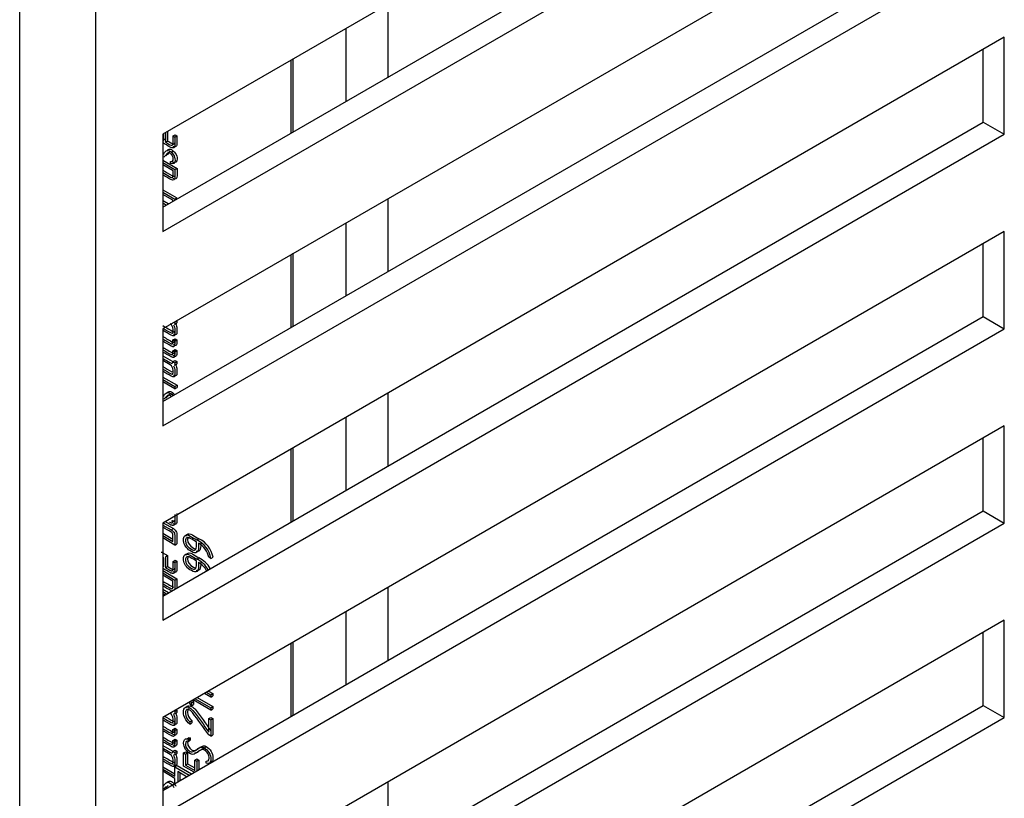
# Model space of a CAD drawing. Units: inches. Extents: x 10 to 415, y 2 to 294.
# Drawn here: x 318 to 335, y 151 to 164 of the extents above; entities that cross this region are included whole.
import ezdxf
from ezdxf.xclip import XClip

# ---------------------------------------------------------------- set-up
doc = ezdxf.new("R2010")
doc.units = ezdxf.units.IN
doc.header["$XCLIPFRAME"] = 2
for name, color, linetype in [('3_1MH_17A-241', 7, 'Continuous'), ('3_1MH_17A-246', 7, 'Continuous'), ('3_1MH_17A-250', 7, 'Continuous'), ('Standard', 7, 'Continuous')]:
    doc.layers.add(name, color=color, linetype=linetype)

# ---------------------------------------------------------------- blocks, each defined once
blk = doc.blocks.new('SE1')
at = {"layer": '3_1MH_17A-241', "color": 7, "linetype": 'Continuous', "ltscale": 25.4}
for p, q in [((322.67, 161.713), (322.67, 162.937)), ((322.706, 161.733), (322.706, 162.958)), ((320.53, 161.576), (320.53, 161.702)), ((320.561, 161.72), (320.561, 161.559)), ((320.596, 161.74), (320.596, 161.579)), ((320.686, 161.664), (320.721, 161.684)), ((320.686, 161.664), (320.718, 161.645)), ((320.718, 161.645), (320.753, 161.665)), ((320.721, 161.684), (320.753, 161.665)), ((320.561, 161.559), (320.596, 161.579)), ((320.514, 161.258), (320.754, 161.119)), ((320.514, 161.217), (320.719, 161.098)), ((320.686, 161.079), (320.514, 161.178)), ((320.644, 161.199), (320.644, 161.235)), ((320.719, 161.098), (320.754, 161.119)), ((320.514, 160.761), (320.753, 160.623)), ((320.514, 160.721), (320.718, 160.603)), ((320.685, 160.583), (320.514, 160.682)), ((320.718, 160.603), (320.753, 160.623)), ((322.706, 158.467), (322.706, 159.692)), ((322.67, 158.447), (322.67, 159.671)), ((320.715, 158.543), (320.718, 158.541)), ((320.718, 158.541), (320.753, 158.562)), ((320.729, 158.507), (320.745, 158.516)), ((320.751, 158.563), (320.753, 158.562)), ((320.685, 158.238), (320.72, 158.258)), ((320.685, 158.238), (320.718, 158.219)), ((320.718, 158.219), (320.753, 158.239)), ((320.72, 158.258), (320.753, 158.239)), ((320.685, 158.056), (320.72, 158.077)), ((320.685, 158.056), (320.718, 158.037)), ((320.718, 158.037), (320.753, 158.057)), ((320.72, 158.077), (320.753, 158.057)), ((320.638, 157.818), (320.514, 157.89)), ((320.685, 157.873), (320.72, 157.893)), ((320.685, 157.873), (320.718, 157.853)), ((320.718, 157.853), (320.753, 157.874)), ((320.72, 157.893), (320.753, 157.874)), ((320.729, 157.819), (320.745, 157.829)), ((320.514, 157.614), (320.754, 157.475)), ((320.514, 157.574), (320.719, 157.455)), ((320.719, 157.417), (320.514, 157.535)), ((320.719, 157.455), (320.754, 157.475)), ((320.719, 157.455), (320.719, 157.417)), ((320.719, 157.417), (320.754, 157.437)), ((320.754, 157.475), (320.754, 157.437)), ((322.67, 155.181), (322.67, 156.405)), ((322.706, 155.201), (322.706, 156.426)), ((320.514, 155.128), (320.656, 155.046)), ((320.522, 155.165), (320.692, 155.067)), ((320.656, 155.046), (320.692, 155.067)), ((320.514, 154.99), (320.685, 154.891)), ((320.514, 154.949), (320.685, 154.85)), ((320.718, 154.792), (320.514, 154.91)), ((321.086, 154.878), (321.122, 154.898)), ((320.718, 154.792), (320.753, 154.813)), ((320.53, 154.574), (320.514, 154.583)), ((320.53, 154.428), (320.53, 154.574)), ((320.561, 154.594), (320.596, 154.614)), ((320.561, 154.594), (320.561, 154.41)), ((320.596, 154.614), (320.596, 154.431)), ((321.086, 154.556), (321.122, 154.577)), ((321.324, 154.567), (321.29, 154.586)), ((321.324, 154.567), (321.359, 154.587)), ((320.561, 154.41), (320.596, 154.431)), ((320.686, 154.516), (320.721, 154.536)), ((320.686, 154.516), (320.718, 154.497)), ((320.718, 154.497), (320.753, 154.518)), ((320.721, 154.536), (320.753, 154.518)), ((320.514, 154.363), (320.753, 154.225)), ((320.514, 154.322), (320.718, 154.204)), ((320.685, 154.185), (320.514, 154.284)), ((320.718, 154.204), (320.753, 154.225)), ((320.514, 154.05), (320.613, 153.993)), ((320.514, 154.009), (320.578, 153.972)), ((320.545, 153.954), (320.514, 153.972)), ((322.67, 151.915), (322.67, 153.139)), ((322.706, 151.935), (322.706, 153.16)), ((321.094, 152.229), (321.356, 152.077)), ((321.32, 152.238), (321.215, 152.299)), ((321.248, 152.318), (321.321, 152.276)), ((321.283, 152.338), (321.356, 152.296)), ((321.321, 152.276), (321.32, 152.238)), ((321.32, 152.238), (321.356, 152.258)), ((321.321, 152.276), (321.356, 152.296)), ((321.356, 152.296), (321.356, 152.258)), ((320.996, 152.093), (320.957, 152.15)), ((320.98, 152.163), (320.996, 152.139)), ((320.996, 152.139), (321.031, 152.16)), ((320.996, 152.139), (320.996, 152.093)), ((320.996, 152.093), (321.031, 152.113)), ((321.015, 152.184), (321.031, 152.16)), ((321.32, 152.019), (321.025, 152.189)), ((321.031, 152.16), (321.031, 152.113)), ((321.058, 152.209), (321.321, 152.057)), ((321.321, 152.057), (321.356, 152.077)), ((321.356, 152.077), (321.356, 152.039)), ((320.638, 151.961), (320.634, 151.964)), ((320.704, 152.004), (320.718, 151.996)), ((320.718, 151.996), (320.753, 152.017)), ((320.729, 151.962), (320.745, 151.972)), ((320.74, 152.025), (320.753, 152.017)), ((320.932, 152.031), (320.918, 152.028)), ((321.289, 151.875), (321.324, 151.895)), ((321.321, 152.057), (321.32, 152.019)), ((321.32, 152.019), (321.356, 152.039)), ((321.324, 151.895), (321.357, 151.876)), ((320.968, 151.823), (321.003, 151.843)), ((320.968, 151.823), (320.968, 151.785)), ((320.968, 151.785), (321.003, 151.805)), ((321.003, 151.843), (321.003, 151.805)), ((321.289, 151.875), (321.322, 151.856)), ((321.289, 151.647), (321.289, 151.875)), ((321.322, 151.856), (321.357, 151.876)), ((321.322, 151.856), (321.322, 151.581)), ((321.357, 151.876), (321.357, 151.602)), ((320.685, 151.693), (320.72, 151.714)), ((320.685, 151.693), (320.718, 151.674)), ((320.718, 151.674), (320.753, 151.695)), ((320.72, 151.714), (320.753, 151.695)), ((321.322, 151.581), (321.29, 151.601)), ((321.322, 151.581), (321.357, 151.602)), ((320.685, 151.51), (320.72, 151.53)), ((320.685, 151.51), (320.718, 151.491)), ((320.718, 151.491), (320.753, 151.511)), ((320.72, 151.53), (320.753, 151.511)), ((320.92, 151.536), (320.956, 151.556)), ((320.92, 151.536), (320.941, 151.53)), ((320.941, 151.53), (320.976, 151.55)), ((320.941, 151.53), (320.941, 151.492)), ((320.941, 151.492), (320.976, 151.512)), ((320.956, 151.556), (320.976, 151.55)), ((320.976, 151.55), (320.976, 151.512)), ((321.208, 151.386), (321.243, 151.407)), ((320.638, 151.272), (320.514, 151.344)), ((320.685, 151.326), (320.72, 151.347)), ((320.685, 151.326), (320.718, 151.307)), ((320.718, 151.307), (320.753, 151.328)), ((320.72, 151.347), (320.753, 151.328)), ((320.729, 151.273), (320.745, 151.282)), ((320.864, 151.298), (320.9, 151.318)), ((320.864, 151.298), (320.897, 151.279)), ((320.864, 151.076), (320.864, 151.298)), ((320.897, 151.279), (320.932, 151.299)), ((320.897, 151.279), (320.897, 151.096)), ((320.9, 151.318), (320.932, 151.299)), ((320.932, 151.299), (320.932, 151.116)), ((320.514, 151.068), (320.719, 150.95)), ((320.719, 151.065), (320.754, 151.086)), ((320.754, 151.086), (320.994, 150.947)), ((321.041, 150.974), (320.864, 151.076)), ((320.897, 151.096), (320.932, 151.116)), ((320.897, 151.096), (321.053, 151.006)), ((320.932, 151.116), (321.053, 151.046)), ((321.053, 151.178), (321.088, 151.198)), ((321.053, 151.006), (321.053, 151.178)), ((321.053, 151.178), (321.086, 151.159)), ((321.086, 151.159), (321.121, 151.179)), ((321.086, 151.159), (321.086, 151)), ((321.088, 151.198), (321.121, 151.179)), ((321.121, 151.179), (321.121, 151.02)), ((321.243, 151.127), (321.243, 151.163)), ((321.269, 151.122), (321.243, 151.127)), ((320.514, 151.027), (320.719, 150.909)), ((320.719, 150.871), (320.514, 150.99)), ((320.719, 150.909), (320.719, 151.065)), ((320.719, 151.065), (320.959, 150.927)), ((320.765, 150.986), (320.765, 150.814)), ((320.913, 150.9), (320.765, 150.986)), ((320.8, 150.965), (320.8, 150.835)), ((320.719, 150.788), (320.719, 150.871))]:
    blk.add_line(p, q, dxfattribs=at)
for centre, radius, start, end in [((320.892, 154.483), 0.44, 10.9721, 63.788), ((320.927, 154.503), 0.44, 10.9721, 63.788), ((320.907, 154.486), 0.396, 14.6432, 58.1828), ((320.892, 154.162), 0.44, 29.1171, 63.788), ((320.927, 154.182), 0.44, 29.1171, 63.788), ((320.907, 154.164), 0.396, 29.7461, 58.1331)]:
    blk.add_arc(centre, radius, start, end, dxfattribs=at)
for points, knots in [([(320.561, 161.559), (320.586, 161.544), (320.61, 161.53), (320.635, 161.516), (320.669, 161.496), (320.686, 161.506), (320.686, 161.546), (320.686, 161.585), (320.686, 161.624), (320.686, 161.664)], [0, 0, 0, 0, 0.285856, 0.285856, 0.285856, 0.605247, 0.605247, 0.605247, 1, 1, 1, 1]), ([(320.753, 161.665), (320.753, 161.621), (320.753, 161.576), (320.753, 161.532), (320.753, 161.5), (320.743, 161.484), (320.721, 161.482), (320.711, 161.481), (320.701, 161.484), (320.688, 161.489)], [0, 0, 0, 0, 0.1482951, 0.1482951, 0.1482951, 0.2386931, 0.2386931, 0.2386931, 0.2841597, 0.2841597, 0.2841597, 0.2841597]), ([(320.718, 161.645), (320.718, 161.6), (320.718, 161.556), (320.718, 161.511), (320.718, 161.48), (320.707, 161.463), (320.686, 161.462), (320.672, 161.461), (320.656, 161.465), (320.638, 161.476), (320.597, 161.5), (320.555, 161.524), (320.514, 161.548)], [0, 0, 0, 0, 0.1482951, 0.1482951, 0.1482951, 0.2386931, 0.2386931, 0.2386931, 0.3024869, 0.3024869, 0.3024869, 0.461306, 0.461306, 0.461306, 0.461306]), ([(320.596, 161.579), (320.621, 161.565), (320.646, 161.55), (320.67, 161.536), (320.704, 161.517), (320.721, 161.526), (320.721, 161.566), (320.721, 161.569), (320.721, 161.572), (320.721, 161.575)], [0, 0, 0, 0, 0.2858558, 0.2858558, 0.2858558, 0.6052467, 0.6052467, 0.6052467, 0.6346484, 0.6346484, 0.6346484, 0.6346484]), ([(320.519, 161.353), (320.531, 161.368), (320.542, 161.383), (320.553, 161.397), (320.574, 161.424), (320.598, 161.43), (320.651, 161.399), (320.672, 161.379), (320.689, 161.352), (320.71, 161.321), (320.72, 161.29), (320.72, 161.205), (320.695, 161.186), (320.644, 161.199)], [0, 0, 0, 0, 0.149611, 0.149611, 0.149611, 0.356998, 0.356998, 0.526449, 0.526449, 0.526449, 0.70403, 0.70403, 1, 1, 1, 1]), ([(320.644, 161.235), (320.675, 161.231), (320.69, 161.245), (320.69, 161.295), (320.685, 161.314), (320.664, 161.35), (320.65, 161.364), (320.615, 161.384), (320.598, 161.381), (320.584, 161.364), (320.575, 161.354), (320.566, 161.343), (320.557, 161.332), (320.554, 161.329), (320.545, 161.321), (320.53, 161.308)], [0, 0, 0, 0, 0.255876, 0.255876, 0.401628, 0.401628, 0.54738, 0.54738, 0.715311, 0.715311, 0.715311, 0.866034, 0.866034, 0.866034, 1, 1, 1, 1]), ([(320.682, 161.385), (320.678, 161.388), (320.674, 161.391), (320.651, 161.405), (320.634, 161.401), (320.619, 161.384), (320.61, 161.374), (320.601, 161.363), (320.592, 161.353), (320.589, 161.349), (320.581, 161.341), (320.565, 161.329)], [0.5065551, 0.5065551, 0.5065551, 0.5065551, 0.5473797, 0.5473797, 0.7153113, 0.7153113, 0.7153113, 0.8660337, 0.8660337, 0.8660337, 1, 1, 1, 1]), ([(320.582, 161.409), (320.584, 161.412), (320.586, 161.415), (320.588, 161.418), (320.609, 161.445), (320.634, 161.45), (320.686, 161.42), (320.707, 161.399), (320.725, 161.373), (320.745, 161.342), (320.755, 161.311), (320.755, 161.226), (320.73, 161.206), (320.68, 161.22)], [0.1200634, 0.1200634, 0.1200634, 0.1200634, 0.1496112, 0.1496112, 0.1496112, 0.3569983, 0.3569983, 0.5264487, 0.5264487, 0.5264487, 0.7040304, 0.7040304, 1, 1, 1, 1]), ([(320.719, 161.098), (320.719, 161.059), (320.719, 161.02), (320.719, 160.981), (320.719, 160.921), (320.695, 160.905), (320.649, 160.932), (320.604, 160.958), (320.559, 160.984), (320.514, 161.01)], [0, 0, 0, 0, 0.209147, 0.209147, 0.209147, 0.4567987, 0.4567987, 0.4567987, 0.7344711, 0.7344711, 0.7344711, 0.7344711]), ([(320.514, 161.089), (320.564, 161.06), (320.614, 161.031), (320.664, 161.002), (320.687, 160.989), (320.702, 160.984), (320.709, 160.987)], [0.2355322, 0.2355322, 0.2355322, 0.2355322, 0.6151382, 0.6151382, 0.6151382, 0.7277148, 0.7277148, 0.7277148, 0.7277148]), ([(320.514, 161.048), (320.552, 161.026), (320.591, 161.003), (320.629, 160.981), (320.653, 160.967), (320.668, 160.963), (320.675, 160.968), (320.682, 160.973), (320.686, 160.982), (320.686, 160.998), (320.686, 161.025), (320.686, 161.052), (320.686, 161.079)], [0.3245578, 0.3245578, 0.3245578, 0.3245578, 0.6151382, 0.6151382, 0.6151382, 0.7356449, 0.7356449, 0.7356449, 0.8235436, 0.8235436, 0.8235436, 1, 1, 1, 1]), ([(320.754, 161.119), (320.754, 161.08), (320.754, 161.04), (320.754, 161.001), (320.754, 160.944), (320.733, 160.927), (320.69, 160.949)], [0, 0, 0, 0, 0.209147, 0.209147, 0.209147, 0.4451791, 0.4451791, 0.4451791, 0.4451791]), ([(320.718, 158.541), (320.718, 158.534), (320.718, 158.526), (320.718, 158.519), (320.718, 158.507), (320.714, 158.498), (320.705, 158.494)], [0, 0, 0, 0, 0.2891404, 0.2891404, 0.2891404, 0.7931922, 0.7931922, 0.7931922, 0.7931922]), ([(320.753, 158.562), (320.753, 158.554), (320.753, 158.547), (320.753, 158.539), (320.753, 158.527), (320.749, 158.519), (320.741, 158.514)], [0, 0, 0, 0, 0.2891404, 0.2891404, 0.2891404, 0.7931922, 0.7931922, 0.7931922, 0.7931922]), ([(320.514, 158.477), (320.573, 158.443), (320.633, 158.408), (320.693, 158.374), (320.712, 158.363), (320.721, 158.37), (320.721, 158.396), (320.721, 158.404), (320.721, 158.412), (320.721, 158.419)], [0.328125, 0.328125, 0.328125, 0.328125, 0.6750234, 0.6750234, 0.6750234, 0.7722504, 0.7722504, 0.7722504, 0.8118715, 0.8118715, 0.8118715, 0.8118715]), ([(320.693, 158.489), (320.709, 158.463), (320.718, 158.436), (320.718, 158.409), (320.718, 158.388), (320.718, 158.367), (320.718, 158.346), (320.718, 158.302), (320.698, 158.292), (320.656, 158.316), (320.611, 158.342), (320.566, 158.368), (320.521, 158.394)], [0, 0, 0, 0, 0.0996341, 0.0996341, 0.0996341, 0.1841286, 0.1841286, 0.1841286, 0.3328325, 0.3328325, 0.3328325, 0.5425, 0.5425, 0.5425, 0.5425]), ([(320.523, 158.431), (320.568, 158.405), (320.612, 158.38), (320.657, 158.354), (320.676, 158.343), (320.686, 158.35), (320.686, 158.375), (320.686, 158.388), (320.686, 158.401), (320.686, 158.414), (320.686, 158.457), (320.67, 158.488), (320.638, 158.506)], [0.4139414, 0.4139414, 0.4139414, 0.4139414, 0.6750234, 0.6750234, 0.6750234, 0.7722504, 0.7722504, 0.7722504, 0.8371778, 0.8371778, 0.8371778, 1, 1, 1, 1]), ([(320.728, 158.51), (320.745, 158.484), (320.753, 158.457), (320.753, 158.429), (320.753, 158.408), (320.753, 158.387), (320.753, 158.366), (320.753, 158.324), (320.734, 158.313), (320.694, 158.335)], [0, 0, 0, 0, 0.0996341, 0.0996341, 0.0996341, 0.1841286, 0.1841286, 0.1841286, 0.3302103, 0.3302103, 0.3302103, 0.3302103]), ([(320.514, 158.295), (320.572, 158.261), (320.63, 158.228), (320.689, 158.194), (320.703, 158.186), (320.712, 158.191), (320.717, 158.209), (320.719, 158.216), (320.72, 158.233), (320.72, 158.258)], [0.4516956, 0.4516956, 0.4516956, 0.4516956, 0.8174554, 0.8174554, 0.8174554, 0.9068346, 0.9068346, 0.9068346, 1, 1, 1, 1]), ([(320.514, 158.254), (320.56, 158.227), (320.607, 158.2), (320.653, 158.174), (320.668, 158.165), (320.677, 158.17), (320.682, 158.188), (320.684, 158.196), (320.685, 158.212), (320.685, 158.238)], [0.5255569, 0.5255569, 0.5255569, 0.5255569, 0.8174554, 0.8174554, 0.8174554, 0.9068346, 0.9068346, 0.9068346, 1, 1, 1, 1]), ([(320.718, 158.219), (320.718, 158.166), (320.712, 158.135), (320.701, 158.125), (320.692, 158.119), (320.677, 158.122), (320.654, 158.135), (320.607, 158.162), (320.561, 158.189), (320.514, 158.216)], [0, 0, 0, 0, 0.1731134, 0.1731134, 0.1731134, 0.267453, 0.267453, 0.267453, 0.5298794, 0.5298794, 0.5298794, 0.5298794]), ([(320.753, 158.239), (320.753, 158.186), (320.748, 158.155), (320.736, 158.146), (320.728, 158.139), (320.712, 158.142), (320.69, 158.155), (320.689, 158.156), (320.688, 158.156), (320.688, 158.156)], [0, 0, 0, 0, 0.1731134, 0.1731134, 0.1731134, 0.267453, 0.267453, 0.267453, 0.2703372, 0.2703372, 0.2703372, 0.2703372]), ([(320.514, 158.113), (320.572, 158.079), (320.63, 158.046), (320.689, 158.012), (320.703, 158.004), (320.712, 158.009), (320.717, 158.026), (320.719, 158.034), (320.72, 158.051), (320.72, 158.077)], [0.4515758, 0.4515758, 0.4515758, 0.4515758, 0.8172386, 0.8172386, 0.8172386, 0.906126, 0.906126, 0.906126, 1, 1, 1, 1]), ([(320.514, 158.072), (320.56, 158.045), (320.607, 158.018), (320.653, 157.992), (320.668, 157.983), (320.677, 157.988), (320.682, 158.006), (320.684, 158.013), (320.685, 158.03), (320.685, 158.056)], [0.5254174, 0.5254174, 0.5254174, 0.5254174, 0.8172386, 0.8172386, 0.8172386, 0.906126, 0.906126, 0.906126, 1, 1, 1, 1]), ([(320.718, 158.037), (320.718, 157.984), (320.712, 157.953), (320.701, 157.943), (320.693, 157.936), (320.677, 157.94), (320.654, 157.953), (320.607, 157.98), (320.561, 158.007), (320.514, 158.034)], [0, 0, 0, 0, 0.173631, 0.173631, 0.173631, 0.267721, 0.267721, 0.267721, 0.5300514, 0.5300514, 0.5300514, 0.5300514]), ([(320.753, 158.057), (320.753, 158.004), (320.748, 157.973), (320.736, 157.964), (320.728, 157.957), (320.712, 157.96), (320.69, 157.973), (320.689, 157.974), (320.688, 157.974), (320.688, 157.974)], [0, 0, 0, 0, 0.173631, 0.173631, 0.173631, 0.267721, 0.267721, 0.267721, 0.27083, 0.27083, 0.27083, 0.27083]), ([(320.514, 157.969), (320.566, 157.939), (320.618, 157.909), (320.67, 157.879), (320.676, 157.875), (320.682, 157.872), (320.688, 157.87)], [0.2912051, 0.2912051, 0.2912051, 0.2912051, 0.7770009, 0.7770009, 0.7770009, 0.8205888, 0.8205888, 0.8205888, 0.8205888]), ([(320.514, 157.928), (320.554, 157.905), (320.594, 157.882), (320.634, 157.858), (320.668, 157.839), (320.685, 157.844), (320.685, 157.873)], [0.4012738, 0.4012738, 0.4012738, 0.4012738, 0.7770009, 0.7770009, 0.7770009, 1, 1, 1, 1]), ([(320.718, 157.853), (320.718, 157.846), (320.718, 157.838), (320.718, 157.831), (320.718, 157.819), (320.714, 157.81), (320.705, 157.806)], [0, 0, 0, 0, 0.2891404, 0.2891404, 0.2891404, 0.7931922, 0.7931922, 0.7931922, 0.7931922]), ([(320.753, 157.874), (320.753, 157.866), (320.753, 157.859), (320.753, 157.851), (320.753, 157.839), (320.749, 157.831), (320.741, 157.826)], [0, 0, 0, 0, 0.2891404, 0.2891404, 0.2891404, 0.7931922, 0.7931922, 0.7931922, 0.7931922]), ([(320.514, 157.748), (320.562, 157.721), (320.609, 157.693), (320.657, 157.665), (320.676, 157.654), (320.686, 157.662), (320.686, 157.688), (320.686, 157.7), (320.686, 157.713), (320.686, 157.726), (320.686, 157.769), (320.67, 157.8), (320.638, 157.818)], [0.3967473, 0.3967473, 0.3967473, 0.3967473, 0.6749475, 0.6749475, 0.6749475, 0.7725716, 0.7725716, 0.7725716, 0.8374502, 0.8374502, 0.8374502, 1, 1, 1, 1]), ([(320.693, 157.801), (320.709, 157.775), (320.718, 157.748), (320.718, 157.721), (320.718, 157.7), (320.718, 157.679), (320.718, 157.658), (320.718, 157.614), (320.698, 157.604), (320.656, 157.628), (320.609, 157.656), (320.561, 157.683), (320.514, 157.71)], [0, 0, 0, 0, 0.1001494, 0.1001494, 0.1001494, 0.1840889, 0.1840889, 0.1840889, 0.3329111, 0.3329111, 0.3329111, 0.5533127, 0.5533127, 0.5533127, 0.5533127]), ([(320.728, 157.822), (320.745, 157.796), (320.753, 157.769), (320.753, 157.741), (320.753, 157.72), (320.753, 157.699), (320.753, 157.678), (320.753, 157.635), (320.734, 157.625), (320.694, 157.647)], [0, 0, 0, 0, 0.1001494, 0.1001494, 0.1001494, 0.1840889, 0.1840889, 0.1840889, 0.3302201, 0.3302201, 0.3302201, 0.3302201]), ([(320.519, 157.285), (320.531, 157.3), (320.542, 157.314), (320.553, 157.329), (320.574, 157.356), (320.598, 157.361), (320.646, 157.333), (320.663, 157.318), (320.678, 157.299)], [0, 0, 0, 0, 0.1495395, 0.1495395, 0.1495395, 0.356794, 0.356794, 0.4917216, 0.4917216, 0.4917216, 0.4917216]), ([(320.582, 157.34), (320.584, 157.343), (320.586, 157.346), (320.588, 157.349), (320.609, 157.376), (320.634, 157.381), (320.682, 157.354), (320.699, 157.339), (320.714, 157.32)], [0.119673, 0.119673, 0.119673, 0.119673, 0.1495395, 0.1495395, 0.1495395, 0.356794, 0.356794, 0.4917216, 0.4917216, 0.4917216, 0.4917216]), ([(320.647, 157.296), (320.643, 157.299), (320.639, 157.302), (320.615, 157.315), (320.598, 157.313), (320.584, 157.295), (320.575, 157.285), (320.566, 157.274), (320.557, 157.264), (320.554, 157.26), (320.545, 157.252), (320.53, 157.24)], [0.5065906, 0.5065906, 0.5065906, 0.5065906, 0.5476982, 0.5476982, 0.7157275, 0.7157275, 0.7157275, 0.8657947, 0.8657947, 0.8657947, 1, 1, 1, 1]), ([(320.682, 157.316), (320.678, 157.319), (320.674, 157.322), (320.651, 157.336), (320.634, 157.333), (320.619, 157.316), (320.61, 157.305), (320.601, 157.295), (320.592, 157.284), (320.589, 157.281), (320.581, 157.272), (320.565, 157.26)], [0.5065906, 0.5065906, 0.5065906, 0.5065906, 0.5476982, 0.5476982, 0.7157275, 0.7157275, 0.7157275, 0.8657947, 0.8657947, 0.8657947, 1, 1, 1, 1]), ([(320.718, 155.304), (320.718, 155.259), (320.718, 155.214), (320.718, 155.17), (320.718, 155.138), (320.707, 155.121), (320.686, 155.12), (320.672, 155.119), (320.656, 155.123), (320.638, 155.134), (320.611, 155.149), (320.585, 155.165), (320.558, 155.18)], [0, 0, 0, 0, 0.1481987, 0.1481987, 0.1481987, 0.2389673, 0.2389673, 0.2389673, 0.3027201, 0.3027201, 0.3027201, 0.4047984, 0.4047984, 0.4047984, 0.4047984]), ([(320.628, 155.178), (320.63, 155.177), (320.633, 155.175), (320.635, 155.174), (320.669, 155.154), (320.686, 155.164), (320.686, 155.204), (320.686, 155.207), (320.686, 155.21), (320.686, 155.212)], [0.2575823, 0.2575823, 0.2575823, 0.2575823, 0.2854672, 0.2854672, 0.2854672, 0.604424, 0.604424, 0.604424, 0.6337948, 0.6337948, 0.6337948, 0.6337948]), ([(320.663, 155.199), (320.666, 155.197), (320.668, 155.196), (320.67, 155.194), (320.704, 155.175), (320.721, 155.185), (320.721, 155.224), (320.721, 155.227), (320.721, 155.23), (320.721, 155.233)], [0.2575823, 0.2575823, 0.2575823, 0.2575823, 0.2854672, 0.2854672, 0.2854672, 0.604424, 0.604424, 0.604424, 0.6337948, 0.6337948, 0.6337948, 0.6337948]), ([(320.753, 155.324), (320.753, 155.279), (320.753, 155.235), (320.753, 155.19), (320.753, 155.158), (320.743, 155.142), (320.721, 155.14), (320.711, 155.14), (320.701, 155.142), (320.688, 155.147)], [0, 0, 0, 0, 0.1481987, 0.1481987, 0.1481987, 0.2389673, 0.2389673, 0.2389673, 0.2844375, 0.2844375, 0.2844375, 0.2844375]), ([(320.656, 155.046), (320.682, 155.031), (320.7, 155.012), (320.709, 154.989), (320.715, 154.974), (320.718, 154.954), (320.718, 154.927), (320.718, 154.882), (320.718, 154.837), (320.718, 154.792)], [0, 0, 0, 0, 0.266475, 0.266475, 0.266475, 0.489108, 0.489108, 0.489108, 1, 1, 1, 1]), ([(320.692, 155.067), (320.718, 155.052), (320.736, 155.032), (320.744, 155.009), (320.75, 154.995), (320.753, 154.974), (320.753, 154.947), (320.753, 154.902), (320.753, 154.858), (320.753, 154.813)], [0, 0, 0, 0, 0.266475, 0.266475, 0.266475, 0.489108, 0.489108, 0.489108, 1, 1, 1, 1]), ([(320.685, 154.85), (320.685, 154.883), (320.685, 154.916), (320.685, 154.949), (320.685, 154.977), (320.676, 154.997), (320.657, 155.007)], [0, 0, 0, 0, 0.622177, 0.622177, 0.622177, 1, 1, 1, 1]), ([(321.116, 154.822), (321.116, 154.802), (321.116, 154.781), (321.116, 154.761), (321.116, 154.715), (321.106, 154.684), (321.086, 154.67), (321.065, 154.655), (321.035, 154.659), (320.927, 154.721), (320.885, 154.773), (320.869, 154.837), (320.865, 154.852), (320.863, 154.866), (320.863, 154.91), (320.871, 154.932), (320.886, 154.947), (320.906, 154.967), (320.936, 154.964), (320.976, 154.942), (321.013, 154.92), (321.049, 154.899), (321.086, 154.878)], [0, 0, 0, 0, 0.072627, 0.072627, 0.072627, 0.210042, 0.210042, 0.210042, 0.340092, 0.340092, 0.559912, 0.559912, 0.559912, 0.607582, 0.607582, 0.709931, 0.709931, 0.709931, 0.848912, 0.848912, 0.848912, 1, 1, 1, 1]), ([(321.083, 154.841), (321.047, 154.862), (321.011, 154.883), (320.975, 154.904), (320.951, 154.918), (320.932, 154.921), (320.918, 154.913), (320.904, 154.905), (320.896, 154.888), (320.896, 154.861)], [0, 0, 0, 0, 0.46723, 0.46723, 0.46723, 0.734574, 0.734574, 0.734574, 1, 1, 1, 1]), ([(320.905, 154.943), (320.909, 154.953), (320.915, 154.961), (320.921, 154.968), (320.941, 154.987), (320.972, 154.985), (321.011, 154.962), (321.048, 154.941), (321.085, 154.919), (321.122, 154.898)], [0.6633038, 0.6633038, 0.6633038, 0.6633038, 0.7099308, 0.7099308, 0.7099308, 0.8489124, 0.8489124, 0.8489124, 1, 1, 1, 1]), ([(320.931, 154.882), (320.931, 154.826), (320.964, 154.778), (321.039, 154.736), (321.047, 154.732), (321.055, 154.729)], [0, 0, 0, 0, 0.437084, 0.437084, 0.4967212, 0.4967212, 0.4967212, 0.4967212]), ([(320.896, 154.861), (320.895, 154.806), (320.929, 154.758), (321.022, 154.704), (321.044, 154.702), (321.061, 154.711), (321.076, 154.719), (321.083, 154.747), (321.083, 154.796), (321.083, 154.811), (321.083, 154.826), (321.083, 154.841)], [0, 0, 0, 0, 0.437084, 0.437084, 0.621368, 0.621368, 0.621368, 0.885443, 0.885443, 0.885443, 1, 1, 1, 1]), ([(321.151, 154.843), (321.151, 154.822), (321.151, 154.802), (321.151, 154.781), (321.151, 154.736), (321.142, 154.705), (321.121, 154.69), (321.109, 154.682), (321.094, 154.679), (321.075, 154.683)], [0, 0, 0, 0, 0.0726266, 0.0726266, 0.0726266, 0.2100416, 0.2100416, 0.2100416, 0.285265, 0.285265, 0.285265, 0.285265]), ([(320.487, 154.674), (320.494, 154.672), (320.502, 154.669), (320.51, 154.664), (320.539, 154.648), (320.568, 154.631), (320.596, 154.614)], [0.8611739, 0.8611739, 0.8611739, 0.8611739, 0.8895875, 0.8895875, 0.8895875, 1, 1, 1, 1]), ([(321.116, 154.501), (321.116, 154.481), (321.116, 154.46), (321.116, 154.44), (321.116, 154.394), (321.106, 154.363), (321.086, 154.349), (321.065, 154.334), (321.035, 154.338), (320.927, 154.4), (320.885, 154.451), (320.869, 154.516), (320.865, 154.531), (320.863, 154.545), (320.863, 154.589), (320.871, 154.611), (320.886, 154.626), (320.906, 154.645), (320.936, 154.643), (320.976, 154.62), (321.013, 154.599), (321.049, 154.578), (321.086, 154.556)], [0, 0, 0, 0, 0.072643, 0.072643, 0.072643, 0.210111, 0.210111, 0.210111, 0.340201, 0.340201, 0.560089, 0.560089, 0.560089, 0.607635, 0.607635, 0.709719, 0.709719, 0.709719, 0.848956, 0.848956, 0.848956, 1, 1, 1, 1]), ([(321.083, 154.52), (321.047, 154.541), (321.011, 154.562), (320.975, 154.583), (320.951, 154.596), (320.932, 154.6), (320.918, 154.592), (320.904, 154.584), (320.896, 154.567), (320.896, 154.54)], [0, 0, 0, 0, 0.4672304, 0.4672304, 0.4672304, 0.7345737, 0.7345737, 0.7345737, 1, 1, 1, 1]), ([(320.905, 154.621), (320.909, 154.631), (320.914, 154.639), (320.921, 154.646), (320.942, 154.665), (320.972, 154.664), (321.011, 154.641), (321.048, 154.619), (321.085, 154.598), (321.122, 154.577)], [0.6627184, 0.6627184, 0.6627184, 0.6627184, 0.7097187, 0.7097187, 0.7097187, 0.8489558, 0.8489558, 0.8489558, 1, 1, 1, 1]), ([(320.931, 154.561), (320.931, 154.505), (320.964, 154.457), (321.038, 154.415), (321.047, 154.411), (321.054, 154.408)], [0, 0, 0, 0, 0.4371916, 0.4371916, 0.4957276, 0.4957276, 0.4957276, 0.4957276]), ([(320.718, 154.497), (320.718, 154.453), (320.718, 154.408), (320.718, 154.363), (320.718, 154.332), (320.707, 154.315), (320.686, 154.313), (320.672, 154.312), (320.656, 154.318), (320.638, 154.328), (320.597, 154.352), (320.555, 154.376), (320.514, 154.4)], [0, 0, 0, 0, 0.1482219, 0.1482219, 0.1482219, 0.2388862, 0.2388862, 0.2388862, 0.302501, 0.302501, 0.302501, 0.4612775, 0.4612775, 0.4612775, 0.4612775]), ([(320.561, 154.41), (320.586, 154.396), (320.61, 154.382), (320.635, 154.368), (320.669, 154.348), (320.686, 154.358), (320.686, 154.398), (320.686, 154.437), (320.686, 154.476), (320.686, 154.516)], [0, 0, 0, 0, 0.285601, 0.285601, 0.285601, 0.605598, 0.605598, 0.605598, 1, 1, 1, 1]), ([(320.596, 154.431), (320.621, 154.417), (320.646, 154.402), (320.67, 154.388), (320.704, 154.368), (320.721, 154.379), (320.721, 154.418), (320.721, 154.421), (320.721, 154.424), (320.721, 154.427)], [0, 0, 0, 0, 0.2856013, 0.2856013, 0.2856013, 0.6055982, 0.6055982, 0.6055982, 0.6337582, 0.6337582, 0.6337582, 0.6337582]), ([(320.753, 154.518), (320.753, 154.473), (320.753, 154.428), (320.753, 154.384), (320.753, 154.352), (320.743, 154.336), (320.721, 154.334), (320.712, 154.333), (320.7, 154.336), (320.688, 154.341)], [0, 0, 0, 0, 0.1482219, 0.1482219, 0.1482219, 0.2388862, 0.2388862, 0.2388862, 0.2845987, 0.2845987, 0.2845987, 0.2845987]), ([(320.896, 154.54), (320.895, 154.484), (320.929, 154.437), (321.022, 154.383), (321.044, 154.38), (321.061, 154.389), (321.076, 154.398), (321.083, 154.426), (321.083, 154.475), (321.083, 154.49), (321.083, 154.505), (321.083, 154.52)], [0, 0, 0, 0, 0.437192, 0.437192, 0.621521, 0.621521, 0.621521, 0.885489, 0.885489, 0.885489, 1, 1, 1, 1]), ([(321.151, 154.522), (321.151, 154.501), (321.151, 154.481), (321.151, 154.46), (321.151, 154.414), (321.142, 154.384), (321.121, 154.369), (321.109, 154.36), (321.094, 154.358), (321.075, 154.362)], [0, 0, 0, 0, 0.0726431, 0.0726431, 0.0726431, 0.2101106, 0.2101106, 0.2101106, 0.2853699, 0.2853699, 0.2853699, 0.2853699]), ([(320.753, 154.225), (320.753, 154.178), (320.753, 154.131), (320.753, 154.084), (320.753, 154.082), (320.753, 154.08), (320.753, 154.078)], [0, 0, 0, 0, 0.1942493, 0.1942493, 0.1942493, 0.2017857, 0.2017857, 0.2017857, 0.2017857]), ([(320.656, 154.06), (320.675, 154.053), (320.685, 154.061), (320.685, 154.085), (320.685, 154.118), (320.685, 154.152), (320.685, 154.185)], [0, 0, 0, 0, 0.368748, 0.368748, 0.368748, 1, 1, 1, 1]), ([(320.718, 154.204), (320.718, 154.157), (320.718, 154.111), (320.718, 154.064), (320.718, 154.062), (320.718, 154.06), (320.718, 154.058)], [0, 0, 0, 0, 0.1942493, 0.1942493, 0.1942493, 0.2017857, 0.2017857, 0.2017857, 0.2017857]), ([(320.968, 151.785), (320.898, 151.843), (320.863, 151.908), (320.863, 152.022), (320.872, 152.05), (320.89, 152.064), (320.908, 152.078), (320.935, 152.075), (320.99, 152.044), (321.007, 152.029), (321.021, 152.012), (321.116, 151.898), (321.2, 151.769), (321.289, 151.647)], [0, 0, 0, 0, 0.225693, 0.225693, 0.361108, 0.361108, 0.361108, 0.489629, 0.489629, 0.557071, 0.557071, 0.557071, 1, 1, 1, 1]), ([(320.906, 152.054), (320.91, 152.067), (320.917, 152.077), (320.925, 152.084), (320.944, 152.099), (320.971, 152.095), (321.025, 152.064), (321.042, 152.05), (321.057, 152.032), (321.151, 151.918), (321.235, 151.789), (321.324, 151.668)], [0.296072, 0.296072, 0.296072, 0.296072, 0.3611082, 0.3611082, 0.3611082, 0.4896292, 0.4896292, 0.5570708, 0.5570708, 0.5570708, 1, 1, 1, 1]), ([(320.693, 151.944), (320.709, 151.919), (320.718, 151.892), (320.718, 151.864), (320.718, 151.843), (320.718, 151.822), (320.718, 151.801), (320.718, 151.757), (320.698, 151.747), (320.656, 151.771), (320.611, 151.797), (320.566, 151.823), (320.521, 151.849)], [0, 0, 0, 0, 0.0997344, 0.0997344, 0.0997344, 0.1842319, 0.1842319, 0.1842319, 0.3329411, 0.3329411, 0.3329411, 0.5425, 0.5425, 0.5425, 0.5425]), ([(320.532, 151.881), (320.574, 151.857), (320.616, 151.833), (320.657, 151.809), (320.676, 151.798), (320.686, 151.805), (320.686, 151.83), (320.686, 151.843), (320.686, 151.856), (320.686, 151.869), (320.686, 151.912), (320.67, 151.943), (320.638, 151.961)], [0.4327433, 0.4327433, 0.4327433, 0.4327433, 0.6748721, 0.6748721, 0.6748721, 0.7720035, 0.7720035, 0.7720035, 0.8368671, 0.8368671, 0.8368671, 1, 1, 1, 1]), ([(320.547, 151.913), (320.595, 151.885), (320.644, 151.857), (320.693, 151.829), (320.712, 151.818), (320.721, 151.825), (320.721, 151.851), (320.721, 151.859), (320.721, 151.867), (320.721, 151.874)], [0.392238, 0.392238, 0.392238, 0.392238, 0.6748721, 0.6748721, 0.6748721, 0.7720035, 0.7720035, 0.7720035, 0.8115976, 0.8115976, 0.8115976, 0.8115976]), ([(320.718, 151.996), (320.718, 151.989), (320.718, 151.982), (320.718, 151.974), (320.718, 151.957), (320.709, 151.947), (320.693, 151.944)], [0, 0, 0, 0, 0.283979, 0.283979, 0.283979, 1, 1, 1, 1]), ([(320.728, 151.965), (320.745, 151.939), (320.753, 151.912), (320.753, 151.884), (320.753, 151.863), (320.753, 151.842), (320.753, 151.821), (320.753, 151.779), (320.734, 151.768), (320.694, 151.79)], [0, 0, 0, 0, 0.0997344, 0.0997344, 0.0997344, 0.1842319, 0.1842319, 0.1842319, 0.3303204, 0.3303204, 0.3303204, 0.3303204]), ([(320.753, 152.017), (320.753, 152.009), (320.753, 152.002), (320.753, 151.995), (320.753, 151.982), (320.749, 151.974), (320.741, 151.969)], [0, 0, 0, 0, 0.2839791, 0.2839791, 0.2839791, 0.7927127, 0.7927127, 0.7927127, 0.7927127]), ([(320.918, 152.028), (320.913, 152.024), (320.909, 152.02), (320.907, 152.016), (320.899, 152.004), (320.896, 151.984), (320.896, 151.96), (320.895, 151.913), (320.92, 151.866), (320.968, 151.823)], [0, 0, 0, 0, 0.100742, 0.100742, 0.100742, 0.384789, 0.384789, 0.384789, 1, 1, 1, 1]), ([(320.953, 152.049), (320.948, 152.044), (320.945, 152.04), (320.942, 152.036), (320.934, 152.024), (320.932, 152.005), (320.931, 151.981), (320.931, 151.933), (320.955, 151.887), (321.003, 151.843)], [0, 0, 0, 0, 0.100742, 0.100742, 0.100742, 0.384789, 0.384789, 0.384789, 1, 1, 1, 1]), ([(321.29, 151.601), (321.198, 151.726), (321.107, 151.851), (321.015, 151.976), (321, 151.996), (320.984, 152.01), (320.954, 152.027), (320.943, 152.031), (320.932, 152.031)], [0, 0, 0, 0, 0.792081, 0.792081, 0.792081, 0.912324, 0.912324, 1, 1, 1, 1]), ([(320.514, 151.75), (320.572, 151.716), (320.63, 151.683), (320.689, 151.649), (320.703, 151.641), (320.712, 151.646), (320.717, 151.664), (320.719, 151.671), (320.72, 151.688), (320.72, 151.714)], [0.4513635, 0.4513635, 0.4513635, 0.4513635, 0.8168544, 0.8168544, 0.8168544, 0.9061678, 0.9061678, 0.9061678, 1, 1, 1, 1]), ([(320.514, 151.709), (320.56, 151.682), (320.607, 151.655), (320.653, 151.629), (320.668, 151.62), (320.677, 151.625), (320.682, 151.643), (320.684, 151.651), (320.685, 151.667), (320.685, 151.693)], [0.5251704, 0.5251704, 0.5251704, 0.5251704, 0.8168544, 0.8168544, 0.8168544, 0.9061678, 0.9061678, 0.9061678, 1, 1, 1, 1]), ([(320.718, 151.674), (320.718, 151.621), (320.712, 151.59), (320.701, 151.581), (320.693, 151.574), (320.677, 151.577), (320.654, 151.59), (320.607, 151.617), (320.561, 151.644), (320.514, 151.671)], [0, 0, 0, 0, 0.173631, 0.173631, 0.173631, 0.267721, 0.267721, 0.267721, 0.5300514, 0.5300514, 0.5300514, 0.5300514]), ([(320.514, 151.567), (320.572, 151.533), (320.63, 151.499), (320.689, 151.466), (320.703, 151.458), (320.712, 151.462), (320.717, 151.48), (320.719, 151.488), (320.72, 151.505), (320.72, 151.53)], [0.4515724, 0.4515724, 0.4515724, 0.4515724, 0.8172324, 0.8172324, 0.8172324, 0.9061191, 0.9061191, 0.9061191, 1, 1, 1, 1]), ([(320.753, 151.695), (320.753, 151.642), (320.748, 151.61), (320.736, 151.601), (320.728, 151.594), (320.712, 151.597), (320.69, 151.611), (320.689, 151.611), (320.688, 151.611), (320.688, 151.612)], [0, 0, 0, 0, 0.173631, 0.173631, 0.173631, 0.267721, 0.267721, 0.267721, 0.27083, 0.27083, 0.27083, 0.27083]), ([(320.514, 151.526), (320.56, 151.499), (320.607, 151.472), (320.653, 151.445), (320.668, 151.437), (320.677, 151.442), (320.682, 151.46), (320.684, 151.468), (320.685, 151.484), (320.685, 151.51)], [0.5254135, 0.5254135, 0.5254135, 0.5254135, 0.8172324, 0.8172324, 0.8172324, 0.9061191, 0.9061191, 0.9061191, 1, 1, 1, 1]), ([(320.718, 151.491), (320.718, 151.438), (320.712, 151.407), (320.701, 151.397), (320.693, 151.39), (320.677, 151.393), (320.654, 151.407), (320.607, 151.434), (320.561, 151.461), (320.514, 151.488)], [0, 0, 0, 0, 0.173631, 0.173631, 0.173631, 0.267721, 0.267721, 0.267721, 0.5300514, 0.5300514, 0.5300514, 0.5300514]), ([(320.514, 151.423), (320.566, 151.393), (320.618, 151.363), (320.67, 151.333), (320.676, 151.329), (320.682, 151.326), (320.688, 151.324)], [0.2912922, 0.2912922, 0.2912922, 0.2912922, 0.7772332, 0.7772332, 0.7772332, 0.8210444, 0.8210444, 0.8210444, 0.8210444]), ([(320.753, 151.511), (320.753, 151.458), (320.748, 151.427), (320.736, 151.417), (320.728, 151.411), (320.712, 151.414), (320.69, 151.427), (320.689, 151.427), (320.688, 151.428), (320.688, 151.428)], [0, 0, 0, 0, 0.173631, 0.173631, 0.173631, 0.267721, 0.267721, 0.267721, 0.27083, 0.27083, 0.27083, 0.27083]), ([(321.243, 151.163), (321.26, 151.164), (321.271, 151.166), (321.276, 151.168), (321.288, 151.174), (321.293, 151.188), (321.293, 151.236), (321.286, 151.263), (321.27, 151.289), (321.255, 151.315), (321.236, 151.334), (321.189, 151.361), (321.164, 151.358), (321.136, 151.339), (321.111, 151.322), (321.085, 151.306), (321.06, 151.289), (321.032, 151.271), (321.005, 151.27), (320.945, 151.304), (320.918, 151.329), (320.897, 151.359), (320.875, 151.392), (320.863, 151.427), (320.863, 151.516), (320.882, 151.54), (320.92, 151.536)], [0, 0, 0, 0, 0.048685, 0.048685, 0.048685, 0.111348, 0.111348, 0.189382, 0.189382, 0.189382, 0.286249, 0.286249, 0.383116, 0.383116, 0.383116, 0.523583, 0.523583, 0.523583, 0.626189, 0.626189, 0.750116, 0.750116, 0.750116, 0.852341, 0.852341, 1, 1, 1, 1]), ([(320.941, 151.492), (320.911, 151.503), (320.896, 151.488), (320.896, 151.445), (320.896, 151.42), (320.904, 151.396), (320.92, 151.373), (320.934, 151.353), (320.952, 151.335), (320.994, 151.311), (321.018, 151.315), (321.046, 151.333), (321.072, 151.35), (321.098, 151.367), (321.124, 151.383), (321.152, 151.401), (321.18, 151.402), (321.208, 151.386)], [0, 0, 0, 0, 0.170719, 0.170719, 0.170719, 0.287311, 0.287311, 0.287311, 0.44103, 0.44103, 0.57767, 0.57767, 0.57767, 0.805011, 0.805011, 0.805011, 1, 1, 1, 1]), ([(320.976, 151.512), (320.946, 151.524), (320.932, 151.508), (320.931, 151.466), (320.931, 151.441), (320.939, 151.416), (320.955, 151.394), (320.969, 151.373), (320.988, 151.356), (321.03, 151.332), (321.054, 151.335), (321.082, 151.353), (321.107, 151.371), (321.133, 151.387), (321.159, 151.404), (321.187, 151.422), (321.215, 151.423), (321.243, 151.407)], [0, 0, 0, 0, 0.170719, 0.170719, 0.170719, 0.287311, 0.287311, 0.287311, 0.44103, 0.44103, 0.57767, 0.57767, 0.57767, 0.805011, 0.805011, 0.805011, 1, 1, 1, 1]), ([(321.243, 151.407), (321.277, 151.387), (321.305, 151.36), (321.347, 151.29), (321.357, 151.253), (321.357, 151.185), (321.352, 151.165), (321.339, 151.155), (321.335, 151.152), (321.323, 151.147), (321.304, 151.142)], [0, 0, 0, 0, 0.308063, 0.308063, 0.616126, 0.616126, 0.841616, 0.841616, 0.841616, 1, 1, 1, 1]), ([(320.514, 151.382), (320.554, 151.359), (320.594, 151.335), (320.634, 151.312), (320.668, 151.293), (320.685, 151.298), (320.685, 151.326)], [0.4013938, 0.4013938, 0.4013938, 0.4013938, 0.7772332, 0.7772332, 0.7772332, 1, 1, 1, 1]), ([(320.514, 151.202), (320.562, 151.175), (320.609, 151.147), (320.657, 151.12), (320.676, 151.109), (320.686, 151.116), (320.686, 151.141), (320.686, 151.154), (320.686, 151.167), (320.686, 151.18), (320.686, 151.223), (320.67, 151.253), (320.638, 151.272)], [0.3965111, 0.3965111, 0.3965111, 0.3965111, 0.6749678, 0.6749678, 0.6749678, 0.7722114, 0.7722114, 0.7722114, 0.8371499, 0.8371499, 0.8371499, 1, 1, 1, 1]), ([(320.693, 151.255), (320.709, 151.229), (320.718, 151.202), (320.718, 151.175), (320.718, 151.154), (320.718, 151.133), (320.718, 151.112), (320.718, 151.068), (320.698, 151.058), (320.656, 151.082), (320.609, 151.109), (320.561, 151.137), (320.514, 151.164)], [0, 0, 0, 0, 0.0996996, 0.0996996, 0.0996996, 0.1842004, 0.1842004, 0.1842004, 0.3329153, 0.3329153, 0.3329153, 0.5533592, 0.5533592, 0.5533592, 0.5533592]), ([(320.514, 151.243), (320.573, 151.209), (320.633, 151.174), (320.693, 151.14), (320.712, 151.129), (320.721, 151.136), (320.721, 151.162), (320.721, 151.17), (320.721, 151.177), (320.721, 151.185)], [0.3279538, 0.3279538, 0.3279538, 0.3279538, 0.6749678, 0.6749678, 0.6749678, 0.7722114, 0.7722114, 0.7722114, 0.8118411, 0.8118411, 0.8118411, 0.8118411]), ([(320.718, 151.307), (320.718, 151.3), (320.718, 151.293), (320.718, 151.285), (320.718, 151.268), (320.709, 151.258), (320.693, 151.255)], [0, 0, 0, 0, 0.283979, 0.283979, 0.283979, 1, 1, 1, 1]), ([(320.728, 151.276), (320.745, 151.25), (320.753, 151.223), (320.753, 151.195), (320.753, 151.174), (320.753, 151.153), (320.753, 151.132), (320.753, 151.089), (320.734, 151.079), (320.694, 151.101)], [0, 0, 0, 0, 0.0996996, 0.0996996, 0.0996996, 0.1842004, 0.1842004, 0.1842004, 0.3302939, 0.3302939, 0.3302939, 0.3302939]), ([(320.753, 151.328), (320.753, 151.32), (320.753, 151.313), (320.753, 151.306), (320.753, 151.293), (320.749, 151.285), (320.741, 151.28)], [0, 0, 0, 0, 0.2839791, 0.2839791, 0.2839791, 0.7927127, 0.7927127, 0.7927127, 0.7927127]), ([(321.219, 151.376), (321.204, 151.377), (321.188, 151.371), (321.172, 151.36), (321.147, 151.342), (321.121, 151.326), (321.095, 151.309), (321.079, 151.299), (321.064, 151.294), (321.049, 151.295)], [0.3248523, 0.3248523, 0.3248523, 0.3248523, 0.3831158, 0.3831158, 0.3831158, 0.5235834, 0.5235834, 0.5235834, 0.5810395, 0.5810395, 0.5810395, 0.5810395]), ([(321.208, 151.386), (321.242, 151.367), (321.269, 151.339), (321.312, 151.269), (321.322, 151.232), (321.322, 151.164), (321.316, 151.145), (321.304, 151.135), (321.299, 151.132), (321.288, 151.127), (321.269, 151.122)], [0, 0, 0, 0, 0.308063, 0.308063, 0.616126, 0.616126, 0.841616, 0.841616, 0.841616, 1, 1, 1, 1]), ([(320.519, 150.739), (320.531, 150.753), (320.542, 150.768), (320.553, 150.782), (320.574, 150.809), (320.598, 150.815), (320.651, 150.785), (320.672, 150.764), (320.689, 150.738), (320.694, 150.731), (320.697, 150.725), (320.701, 150.718)], [0, 0, 0, 0, 0.1495301, 0.1495301, 0.1495301, 0.3567716, 0.3567716, 0.526103, 0.526103, 0.526103, 0.5625, 0.5625, 0.5625, 0.5625]), ([(320.605, 150.753), (320.601, 150.748), (320.596, 150.743), (320.592, 150.738), (320.589, 150.734), (320.581, 150.726), (320.565, 150.714)], [0.793989, 0.793989, 0.793989, 0.793989, 0.8660337, 0.8660337, 0.8660337, 1, 1, 1, 1]), ([(320.582, 150.794), (320.584, 150.797), (320.586, 150.8), (320.588, 150.803), (320.609, 150.83), (320.634, 150.835), (320.686, 150.805), (320.707, 150.785), (320.725, 150.758), (320.729, 150.752), (320.733, 150.745), (320.736, 150.739)], [0.1196655, 0.1196655, 0.1196655, 0.1196655, 0.1495301, 0.1495301, 0.1495301, 0.3567716, 0.3567716, 0.526103, 0.526103, 0.526103, 0.5625, 0.5625, 0.5625, 0.5625]), ([(320.57, 150.733), (320.565, 150.728), (320.561, 150.723), (320.557, 150.718), (320.554, 150.714), (320.545, 150.706), (320.53, 150.694)], [0.793989, 0.793989, 0.793989, 0.793989, 0.8660337, 0.8660337, 0.8660337, 1, 1, 1, 1])]:
    blk.add_open_spline(points, degree=3, knots=knots, dxfattribs=at)
for points in [[(320.519, 161.623), (320.535, 161.615), (320.55, 161.606), (320.565, 161.597)], [(320.514, 161.368), (320.522, 161.365), (320.53, 161.364), (320.537, 161.365)], [(320.514, 160.582), (320.547, 160.563), (320.58, 160.544), (320.613, 160.525)], [(320.514, 160.541), (320.535, 160.529), (320.556, 160.516), (320.577, 160.504)], [(320.685, 160.566), (320.685, 160.572), (320.685, 160.578), (320.685, 160.583)], [(320.514, 157.789), (320.565, 157.76), (320.616, 157.73), (320.667, 157.701)], [(320.514, 157.299), (320.522, 157.296), (320.53, 157.295), (320.537, 157.296)], [(320.657, 155.007), (320.609, 155.035), (320.561, 155.063), (320.514, 155.09)], [(320.937, 154.915), (320.933, 154.906), (320.932, 154.895), (320.931, 154.882)], [(320.937, 154.594), (320.933, 154.585), (320.932, 154.574), (320.931, 154.561)], [(320.514, 154.183), (320.573, 154.149), (320.632, 154.115), (320.692, 154.081)], [(320.514, 154.143), (320.561, 154.115), (320.609, 154.088), (320.656, 154.06)], [(320.655, 154.023), (320.608, 154.05), (320.561, 154.077), (320.514, 154.104)], [(320.514, 150.753), (320.522, 150.75), (320.53, 150.749), (320.537, 150.75)]]:
    blk.add_open_spline(points, degree=3, dxfattribs=at)
at = {"layer": '3_1MH_17A-246', "color": 7, "linetype": 'Continuous', "ltscale": 25.4}
for p, q in [((324.297, 163.876), (324.297, 162.652)), ((323.59, 163.468), (323.59, 162.243)), ((324.297, 160.61), (324.297, 159.386)), ((323.59, 160.202), (323.59, 158.977)), ((324.297, 157.344), (324.297, 156.12)), ((323.59, 156.936), (323.59, 155.711)), ((324.297, 154.078), (324.297, 152.854)), ((323.59, 153.67), (323.59, 152.445)), ((324.297, 150.812), (324.297, 149.588))]:
    blk.add_line(p, q, dxfattribs=at)
at = {"layer": '3_1MH_17A-250', "color": 7, "linetype": 'Continuous', "ltscale": 25.4}
for p, q in [((318.11, 113.886), (318.11, 195.74)), ((319.382, 195.74), (319.382, 113.886)), ((334.656, 169.857), (320.514, 161.692)), ((320.514, 160.467), (334.302, 168.428)), ((320.514, 160.059), (334.656, 168.224)), ((334.656, 166.591), (320.514, 158.426)), ((320.514, 157.201), (334.302, 165.162)), ((320.514, 156.793), (334.656, 164.958)), ((334.656, 163.325), (320.514, 155.16)), ((334.656, 161.692), (334.656, 163.325)), ((334.302, 161.896), (334.302, 163.121)), ((320.514, 153.935), (334.302, 161.896)), ((334.302, 161.896), (334.656, 161.692)), ((320.514, 153.527), (334.656, 161.692)), ((320.514, 161.692), (320.514, 160.059)), ((334.656, 160.059), (320.514, 151.894)), ((334.656, 158.426), (334.656, 160.059)), ((334.302, 158.63), (334.302, 159.855)), ((320.514, 150.67), (334.302, 158.63)), ((334.302, 158.63), (334.656, 158.426)), ((320.514, 158.426), (320.514, 156.793)), ((320.514, 150.261), (334.656, 158.426)), ((334.656, 156.793), (320.514, 148.628)), ((334.656, 155.16), (334.656, 156.793)), ((334.302, 155.364), (334.302, 156.589)), ((320.514, 147.404), (334.302, 155.364)), ((334.302, 155.364), (334.656, 155.16)), ((320.514, 155.16), (320.514, 153.527)), ((320.514, 146.995), (334.656, 155.16)), ((334.656, 153.527), (320.514, 145.362)), ((334.656, 151.894), (334.656, 153.527)), ((334.302, 152.098), (334.302, 153.323)), ((320.514, 144.138), (334.302, 152.098)), ((334.302, 152.098), (334.656, 151.894)), ((320.514, 151.894), (320.514, 150.261)), ((320.514, 143.729), (334.656, 151.894))]:
    blk.add_line(p, q, dxfattribs=at)

msp = doc.modelspace()

# ---------------------------------------------------------------- block references
at = {"layer": 'Standard'}
ref = msp.add_blockref('SE1', (0, 0), dxfattribs=at)
XClip(ref).set_block_clipping_path([(222.2398386117, 104.719429317), (381.2737457319, 278.7791578745)])

doc.saveas('drawing.dxf')
